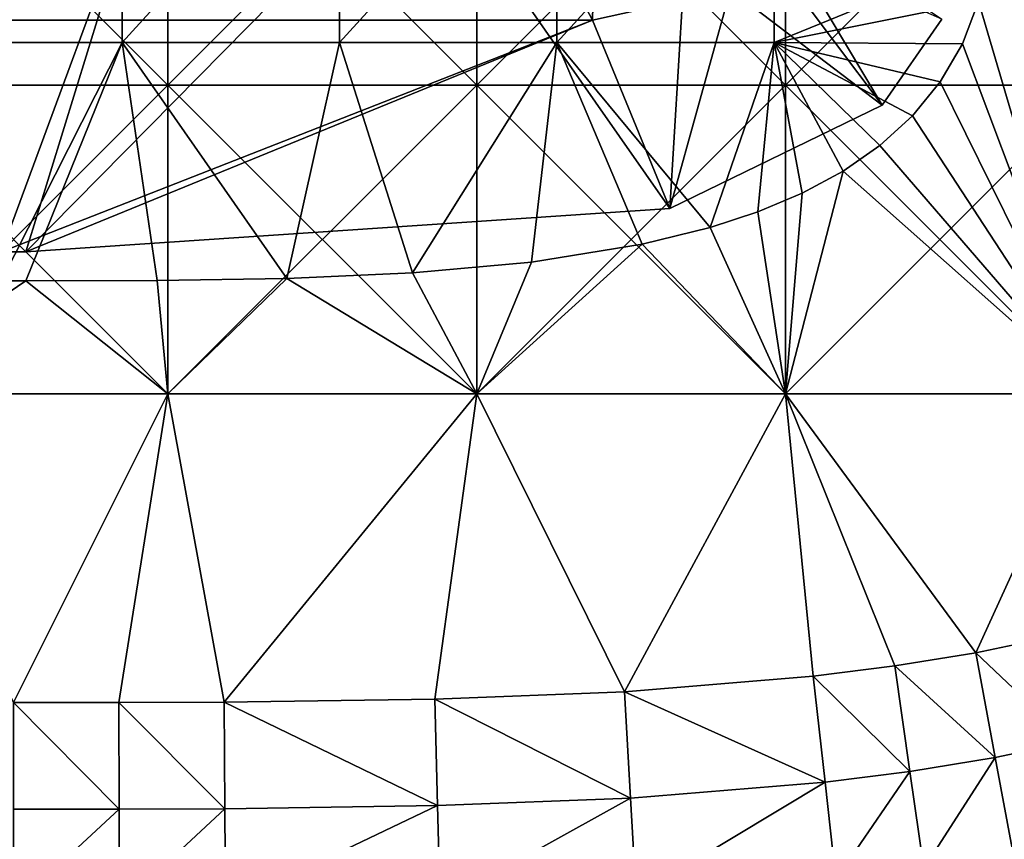
# Model space of a CAD drawing. Units: inches. Extents: x -16.7 to 16.7, y -7.9 to 7.9.
# Drawn here: x 15.8 to 16.2, y -7.1 to -6.8 of the extents above; entities that cross this region are included whole.
import ezdxf

# ---------------------------------------------------------------- set-up
doc = ezdxf.new("R2010")
doc.units = ezdxf.units.IN
doc.header["$MEASUREMENT"] = 0
doc.layers.add('TABLE-GLIDE', color=6, linetype='Continuous')
doc.layers.add('TABLE-LEG', color=6, linetype='Continuous')

msp = doc.modelspace()

# ---------------------------------------------------------------- linework, layer by layer
at = {"layer": 'TABLE-GLIDE'}
for points in [[(15.79397, -6.73361, 0.07875), (15.89895, -6.73361, 0.07875), (15.89895, -6.8386, 0.07875)], [(15.79397, -6.73361, 0.07875), (15.89895, -6.8386, 0.07875), (15.79397, -6.8386, 0.07875)], [(15.89895, -6.73361, 0.07875), (15.79397, -6.73361, 0.07875), (15.79397, -6.8386, 0.07875)], [(15.89895, -6.73361, 0.07875), (15.79397, -6.8386, 0.07875), (15.89895, -6.8386, 0.07875)], [(15.79397, -6.73361, 0.00001), (15.89895, -6.73361, 0.00001), (15.89895, -6.8386, 0.00001)], [(15.79397, -6.73361, 0.00001), (15.89895, -6.8386, 0.00001), (15.79397, -6.8386, 0.00001)], [(15.89895, -6.73361, 0.07875), (16.00394, -6.73361, 0.07875), (16.00394, -6.8386, 0.07875)], [(15.89895, -6.73361, 0.07875), (16.00394, -6.8386, 0.07875), (15.89895, -6.8386, 0.07875)], [(16.00394, -6.73361, 0.07875), (15.89895, -6.73361, 0.07875), (15.89895, -6.8386, 0.07875)], [(16.00394, -6.73361, 0.07875), (15.89895, -6.8386, 0.07875), (16.00394, -6.8386, 0.07875)], [(15.89895, -6.73361, 0.00001), (16.00394, -6.73361, 0.00001), (16.00394, -6.8386, 0.00001)], [(15.89895, -6.73361, 0.00001), (16.00394, -6.8386, 0.00001), (15.89895, -6.8386, 0.00001)], [(16.00394, -6.73361, 0.07875), (16.10893, -6.73361, 0.07875), (16.10893, -6.8386, 0.07875)], [(16.00394, -6.73361, 0.07875), (16.10893, -6.8386, 0.07875), (16.00394, -6.8386, 0.07875)], [(16.10893, -6.73361, 0.07875), (16.00394, -6.73361, 0.07875), (16.00394, -6.8386, 0.07875)], [(16.10893, -6.73361, 0.07875), (16.00394, -6.8386, 0.07875), (16.10893, -6.8386, 0.07875)], [(16.00394, -6.73361, 0.00001), (16.10893, -6.73361, 0.00001), (16.10893, -6.8386, 0.00001)], [(16.00394, -6.73361, 0.00001), (16.10893, -6.8386, 0.00001), (16.00394, -6.8386, 0.00001)], [(16.10893, -6.73361, 0.07875), (16.21391, -6.73361, 0.07875), (16.21391, -6.8386, 0.07875)], [(16.10893, -6.73361, 0.07875), (16.21391, -6.8386, 0.07875), (16.10893, -6.8386, 0.07875)], [(16.21391, -6.73361, 0.07875), (16.10893, -6.73361, 0.07875), (16.10893, -6.8386, 0.07875)], [(16.21391, -6.73361, 0.07875), (16.10893, -6.8386, 0.07875), (16.21391, -6.8386, 0.07875)], [(16.10893, -6.73361, 0.00001), (16.21391, -6.73361, 0.00001), (16.21391, -6.8386, 0.00001)], [(16.10893, -6.73361, 0.00001), (16.21391, -6.8386, 0.00001), (16.10893, -6.8386, 0.00001)], [(16.17461, -6.8101, 0.43308), (16.21391, -6.94359, 0.43308), (16.21391, -6.73361, 0.43308)], [(15.88342, -6.74293, 0.26576), (15.8095, -6.74293, 0.26576), (15.8095, -6.824, 0.26576)], [(15.88342, -6.74293, 0.26576), (15.8095, -6.824, 0.26576), (15.88342, -6.824, 0.26576)], [(15.95733, -6.74293, 0.26576), (15.88342, -6.74293, 0.26576), (15.88342, -6.824, 0.26576)], [(15.95733, -6.74293, 0.26576), (15.88342, -6.824, 0.26576), (15.95733, -6.824, 0.26576)], [(16.03125, -6.74293, 0.26576), (15.95733, -6.74293, 0.26576), (15.95733, -6.824, 0.26576)], [(16.03125, -6.74293, 0.26576), (15.95733, -6.824, 0.26576), (16.03125, -6.824, 0.26576)], [(16.10517, -6.74293, 0.26576), (16.03125, -6.74293, 0.26576), (16.03125, -6.824, 0.26576)], [(16.10517, -6.74293, 0.26576), (16.03125, -6.824, 0.26576), (16.10517, -6.824, 0.26576)], [(16.10517, -6.74293, 0.26576), (16.10517, -6.824, 0.26576), (16.17796, -6.79429, 0.26576)], [(16.17461, -6.8101, 0.26576), (16.17796, -6.79429, 0.26576), (16.10517, -6.824, 0.26576)], [(16.17461, -6.8101, 0.26576), (16.10517, -6.824, 0.26576), (16.16911, -6.82451, 0.26576)], [(16.17461, -6.8101, 0.43308), (16.16911, -6.82451, 0.43308), (16.21391, -6.94359, 0.43308)], [(16.16911, -6.82451, 0.43308), (16.17461, -6.8101, 0.43308), (16.17461, -6.8101, 0.26576)], [(16.16911, -6.82451, 0.43308), (16.17461, -6.8101, 0.26576), (16.16911, -6.82451, 0.26576)], [(15.88342, -6.824, 0.26576), (15.8095, -6.824, 0.26576), (15.84232, -6.90507, 0.26576)], [(15.88342, -6.824, 0.26576), (15.84232, -6.90507, 0.26576), (15.85059, -6.90507, 0.26576)], [(15.88342, -6.824, 0.26576), (15.85059, -6.90507, 0.26576), (15.89533, -6.90497, 0.26576)], [(15.93943, -6.90429, 0.26576), (15.95733, -6.824, 0.26576), (15.88342, -6.824, 0.26576)], [(15.89533, -6.90497, 0.26576), (15.93943, -6.90429, 0.26576), (15.88342, -6.824, 0.26576)], [(15.95733, -6.824, 0.26576), (15.93943, -6.90429, 0.26576), (15.9821, -6.90242, 0.26576)], [(15.9821, -6.90242, 0.26576), (16.03125, -6.824, 0.26576), (15.95733, -6.824, 0.26576)], [(16.03125, -6.824, 0.26576), (15.9821, -6.90242, 0.26576), (16.02261, -6.89878, 0.26576)], [(16.02261, -6.89878, 0.26576), (16.06024, -6.8927, 0.26576), (16.03125, -6.824, 0.26576)], [(16.08338, -6.88697, 0.26576), (16.03125, -6.824, 0.26576), (16.06024, -6.8927, 0.26576)], [(16.08338, -6.88697, 0.26576), (16.10517, -6.824, 0.26576), (16.03125, -6.824, 0.26576)], [(16.09957, -6.88163, 0.26576), (16.10517, -6.824, 0.26576), (16.08338, -6.88697, 0.26576)], [(16.09957, -6.88163, 0.26576), (16.11465, -6.87528, 0.26576), (16.10517, -6.824, 0.26576)], [(16.10517, -6.824, 0.26576), (16.11465, -6.87528, 0.26576), (16.12854, -6.86781, 0.26576)], [(16.15217, -6.84901, 0.26576), (16.10517, -6.824, 0.26576), (16.14109, -6.85909, 0.26576)], [(16.12854, -6.86781, 0.26576), (16.14109, -6.85909, 0.26576), (16.10517, -6.824, 0.26576)], [(16.16911, -6.82451, 0.26576), (16.10517, -6.824, 0.26576), (16.16157, -6.83749, 0.26576)], [(16.15217, -6.84901, 0.26576), (16.16157, -6.83749, 0.26576), (16.10517, -6.824, 0.26576)], [(16.16157, -6.83749, 0.43308), (16.21391, -6.94359, 0.43308), (16.16911, -6.82451, 0.43308)], [(16.16157, -6.83749, 0.43308), (16.16911, -6.82451, 0.43308), (16.16911, -6.82451, 0.26576)], [(16.16157, -6.83749, 0.43308), (16.16911, -6.82451, 0.26576), (16.16157, -6.83749, 0.26576)], [(16.15217, -6.84901, 0.43308), (16.21391, -6.94359, 0.43308), (16.16157, -6.83749, 0.43308)], [(16.15217, -6.84901, 0.43308), (16.16157, -6.83749, 0.43308), (16.16157, -6.83749, 0.26576)], [(16.15217, -6.84901, 0.43308), (16.16157, -6.83749, 0.26576), (16.15217, -6.84901, 0.26576)], [(15.79397, -6.8386, 0.07875), (15.89895, -6.8386, 0.07875), (15.89895, -6.94359, 0.07875)], [(15.79397, -6.8386, 0.07875), (15.89895, -6.94359, 0.07875), (15.79397, -6.94359, 0.07875)], [(15.89895, -6.8386, 0.07875), (15.79397, -6.8386, 0.07875), (15.79397, -6.94359, 0.07875)], [(15.89895, -6.8386, 0.07875), (15.79397, -6.94359, 0.07875), (15.89895, -6.94359, 0.07875)], [(15.79397, -6.8386, 0.00001), (15.89895, -6.8386, 0.00001), (15.89895, -6.94359, 0.00001)], [(15.79397, -6.8386, 0.00001), (15.89895, -6.94359, 0.00001), (15.79397, -6.94359, 0.00001)], [(15.89895, -6.8386, 0.07875), (16.00394, -6.8386, 0.07875), (16.00394, -6.94359, 0.07875)], [(15.89895, -6.8386, 0.07875), (16.00394, -6.94359, 0.07875), (15.89895, -6.94359, 0.07875)], [(16.00394, -6.8386, 0.07875), (15.89895, -6.8386, 0.07875), (15.89895, -6.94359, 0.07875)], [(16.00394, -6.8386, 0.07875), (15.89895, -6.94359, 0.07875), (16.00394, -6.94359, 0.07875)], [(15.89895, -6.8386, 0.00001), (16.00394, -6.8386, 0.00001), (16.00394, -6.94359, 0.00001)], [(15.89895, -6.8386, 0.00001), (16.00394, -6.94359, 0.00001), (15.89895, -6.94359, 0.00001)], [(16.00394, -6.8386, 0.07875), (16.10893, -6.8386, 0.07875), (16.10893, -6.94359, 0.07875)], [(16.00394, -6.8386, 0.07875), (16.10893, -6.94359, 0.07875), (16.00394, -6.94359, 0.07875)], [(16.10893, -6.8386, 0.07875), (16.00394, -6.8386, 0.07875), (16.00394, -6.94359, 0.07875)], [(16.10893, -6.8386, 0.07875), (16.00394, -6.94359, 0.07875), (16.10893, -6.94359, 0.07875)], [(16.00394, -6.8386, 0.00001), (16.10893, -6.8386, 0.00001), (16.10893, -6.94359, 0.00001)], [(16.00394, -6.8386, 0.00001), (16.10893, -6.94359, 0.00001), (16.00394, -6.94359, 0.00001)], [(16.10893, -6.8386, 0.07875), (16.21391, -6.8386, 0.07875), (16.21391, -6.94359, 0.07875)], [(16.10893, -6.8386, 0.07875), (16.21391, -6.94359, 0.07875), (16.10893, -6.94359, 0.07875)], [(16.21391, -6.8386, 0.07875), (16.10893, -6.8386, 0.07875), (16.10893, -6.94359, 0.07875)], [(16.21391, -6.8386, 0.07875), (16.10893, -6.94359, 0.07875), (16.21391, -6.94359, 0.07875)], [(16.10893, -6.8386, 0.00001), (16.21391, -6.8386, 0.00001), (16.21391, -6.94359, 0.00001)], [(16.10893, -6.8386, 0.00001), (16.21391, -6.94359, 0.00001), (16.10893, -6.94359, 0.00001)], [(16.21391, -6.94359, 0.43308), (16.15217, -6.84901, 0.43308), (16.14109, -6.85909, 0.43308)], [(16.14109, -6.85909, 0.43308), (16.15217, -6.84901, 0.43308), (16.15217, -6.84901, 0.26576)], [(16.14109, -6.85909, 0.43308), (16.15217, -6.84901, 0.26576), (16.14109, -6.85909, 0.26576)], [(16.12854, -6.86781, 0.43308), (16.21391, -6.94359, 0.43308), (16.14109, -6.85909, 0.43308)], [(16.12854, -6.86781, 0.43308), (16.14109, -6.85909, 0.43308), (16.14109, -6.85909, 0.26576)], [(16.12854, -6.86781, 0.43308), (16.14109, -6.85909, 0.26576), (16.12854, -6.86781, 0.26576)], [(16.10893, -6.94359, 0.43308), (16.21391, -6.94359, 0.43308), (16.12854, -6.86781, 0.43308)], [(16.10893, -6.94359, 0.43308), (16.12854, -6.86781, 0.43308), (16.11465, -6.87528, 0.43308)], [(16.11465, -6.87528, 0.43308), (16.12854, -6.86781, 0.43308), (16.12854, -6.86781, 0.26576)], [(16.11465, -6.87528, 0.43308), (16.12854, -6.86781, 0.26576), (16.11465, -6.87528, 0.26576)], [(16.11465, -6.87528, 0.43308), (16.09957, -6.88163, 0.43308), (16.10893, -6.94359, 0.43308)], [(16.09957, -6.88163, 0.43308), (16.11465, -6.87528, 0.43308), (16.11465, -6.87528, 0.26576)], [(16.09957, -6.88163, 0.43308), (16.11465, -6.87528, 0.26576), (16.09957, -6.88163, 0.26576)], [(16.10893, -6.94359, 0.43308), (16.09957, -6.88163, 0.43308), (16.08338, -6.88697, 0.43308)], [(16.08338, -6.88697, 0.43308), (16.09957, -6.88163, 0.43308), (16.09957, -6.88163, 0.26576)], [(16.08338, -6.88697, 0.43308), (16.09957, -6.88163, 0.26576), (16.08338, -6.88697, 0.26576)], [(16.10893, -6.94359, 0.43308), (16.08338, -6.88697, 0.43308), (16.06024, -6.8927, 0.43308)], [(16.06024, -6.8927, 0.43308), (16.08338, -6.88697, 0.43308), (16.08338, -6.88697, 0.26576)], [(16.06024, -6.8927, 0.43308), (16.08338, -6.88697, 0.26576), (16.06024, -6.8927, 0.26576)], [(16.10893, -6.94359, 0.43308), (16.06024, -6.8927, 0.43308), (16.00394, -6.94359, 0.43308)], [(16.06024, -6.8927, 0.43308), (16.02261, -6.89878, 0.43308), (16.00394, -6.94359, 0.43308)], [(16.02261, -6.89878, 0.43308), (16.06024, -6.8927, 0.43308), (16.06024, -6.8927, 0.26576)], [(16.02261, -6.89878, 0.43308), (16.06024, -6.8927, 0.26576), (16.02261, -6.89878, 0.26576)], [(16.00394, -6.94359, 0.43308), (16.02261, -6.89878, 0.43308), (15.9821, -6.90242, 0.43308)], [(15.9821, -6.90242, 0.43308), (16.02261, -6.89878, 0.43308), (16.02261, -6.89878, 0.26576)], [(15.9821, -6.90242, 0.43308), (16.02261, -6.89878, 0.26576), (15.9821, -6.90242, 0.26576)], [(15.89533, -6.90497, 0.43308), (15.89895, -6.94359, 0.43308), (15.93943, -6.90429, 0.43308)], [(15.89533, -6.90497, 0.43308), (15.93943, -6.90429, 0.43308), (15.93943, -6.90429, 0.26576)], [(15.89533, -6.90497, 0.43308), (15.93943, -6.90429, 0.26576), (15.89533, -6.90497, 0.26576)], [(16.00394, -6.94359, 0.43308), (15.93943, -6.90429, 0.43308), (15.89895, -6.94359, 0.43308)], [(16.00394, -6.94359, 0.43308), (15.9821, -6.90242, 0.43308), (15.93943, -6.90429, 0.43308)], [(15.93943, -6.90429, 0.43308), (15.9821, -6.90242, 0.43308), (15.9821, -6.90242, 0.26576)], [(15.93943, -6.90429, 0.43308), (15.9821, -6.90242, 0.26576), (15.93943, -6.90429, 0.26576)], [(15.79397, -6.94359, 0.43308), (15.89895, -6.94359, 0.43308), (15.85059, -6.90507, 0.43308)], [(15.79397, -6.94359, 0.43308), (15.85059, -6.90507, 0.43308), (15.84232, -6.90507, 0.43308)], [(15.85059, -6.90507, 0.26576), (15.84232, -6.90507, 0.26576), (15.84232, -6.90507, 0.43308)], [(15.85059, -6.90507, 0.26576), (15.84232, -6.90507, 0.43308), (15.85059, -6.90507, 0.43308)], [(15.89533, -6.90497, 0.43308), (15.85059, -6.90507, 0.43308), (15.89895, -6.94359, 0.43308)], [(15.85059, -6.90507, 0.43308), (15.89533, -6.90497, 0.43308), (15.89533, -6.90497, 0.26576)], [(15.85059, -6.90507, 0.43308), (15.89533, -6.90497, 0.26576), (15.85059, -6.90507, 0.26576)], [(15.84646, -7.04858, 0.07875), (15.79397, -6.94359, 0.07875), (15.89895, -6.94359, 0.07875)], [(15.79397, -6.94359, 0.43308), (15.84646, -7.04858, 0.43308), (15.89895, -6.94359, 0.43308)], [(15.84646, -7.04858, 0.07875), (15.89895, -6.94359, 0.07875), (15.79397, -6.94359, 0.07875)], [(15.84646, -7.04858, 0.00001), (15.79397, -6.94359, 0.00001), (15.89895, -6.94359, 0.00001)], [(15.89895, -6.94359, 0.07875), (15.88228, -7.04856, 0.07875), (15.84646, -7.04858, 0.07875)], [(15.88228, -7.04856, 0.43308), (15.89895, -6.94359, 0.43308), (15.84646, -7.04858, 0.43308)], [(15.88228, -7.04856, 0.07875), (15.89895, -6.94359, 0.07875), (15.84646, -7.04858, 0.07875)], [(15.84646, -7.04858, 0.00001), (15.89895, -6.94359, 0.00001), (15.88228, -7.04856, 0.00001)], [(15.88228, -7.04856, 0.07875), (15.89895, -6.94359, 0.07875), (15.91809, -7.04843, 0.07875)], [(15.91809, -7.04843, 0.43308), (15.89895, -6.94359, 0.43308), (15.88228, -7.04856, 0.43308)], [(15.91809, -7.04843, 0.07875), (15.89895, -6.94359, 0.07875), (15.88228, -7.04856, 0.07875)], [(15.88228, -7.04856, 0.00001), (15.89895, -6.94359, 0.00001), (15.91809, -7.04843, 0.00001)], [(15.91809, -7.04843, 0.07875), (15.89895, -6.94359, 0.07875), (16.00394, -6.94359, 0.07875)], [(15.91809, -7.04843, 0.43308), (16.00394, -6.94359, 0.43308), (15.89895, -6.94359, 0.43308)], [(15.89895, -6.94359, 0.07875), (15.91809, -7.04843, 0.07875), (16.00394, -6.94359, 0.07875)], [(15.89895, -6.94359, 0.00001), (16.00394, -6.94359, 0.00001), (15.91809, -7.04843, 0.00001)], [(16.00394, -6.94359, 0.07875), (15.98972, -7.04741, 0.07875), (15.91809, -7.04843, 0.07875)], [(15.98972, -7.04741, 0.43308), (16.00394, -6.94359, 0.43308), (15.91809, -7.04843, 0.43308)], [(15.91809, -7.04843, 0.07875), (15.98972, -7.04741, 0.07875), (16.00394, -6.94359, 0.07875)], [(16.00394, -6.94359, 0.00001), (15.98972, -7.04741, 0.00001), (15.91809, -7.04843, 0.00001)], [(16.00394, -6.94359, 0.07875), (16.05416, -7.04487, 0.07875), (15.98972, -7.04741, 0.07875)], [(15.98972, -7.04741, 0.43308), (16.05416, -7.04487, 0.43308), (16.00394, -6.94359, 0.43308)], [(15.98972, -7.04741, 0.07875), (16.05416, -7.04487, 0.07875), (16.00394, -6.94359, 0.07875)], [(16.05416, -7.04487, 0.00001), (15.98972, -7.04741, 0.00001), (16.00394, -6.94359, 0.00001)], [(16.00394, -6.94359, 0.07875), (16.10893, -6.94359, 0.07875), (16.05416, -7.04487, 0.07875)], [(16.00394, -6.94359, 0.43308), (16.05416, -7.04487, 0.43308), (16.10893, -6.94359, 0.43308)], [(16.00394, -6.94359, 0.07875), (16.05416, -7.04487, 0.07875), (16.10893, -6.94359, 0.07875)], [(16.10893, -6.94359, 0.00001), (16.05416, -7.04487, 0.00001), (16.00394, -6.94359, 0.00001)], [(16.11843, -7.03962, 0.07875), (16.05416, -7.04487, 0.07875), (16.10893, -6.94359, 0.07875)], [(16.11843, -7.03962, 0.43308), (16.10893, -6.94359, 0.43308), (16.05416, -7.04487, 0.43308)], [(16.11843, -7.03962, 0.07875), (16.10893, -6.94359, 0.07875), (16.05416, -7.04487, 0.07875)], [(16.05416, -7.04487, 0.00001), (16.10893, -6.94359, 0.00001), (16.11843, -7.03962, 0.00001)], [(16.17369, -7.03161, 0.07875), (16.10893, -6.94359, 0.07875), (16.21391, -6.94359, 0.07875)], [(16.14613, -7.03613, 0.07875), (16.10893, -6.94359, 0.07875), (16.17369, -7.03161, 0.07875)], [(16.10893, -6.94359, 0.07875), (16.14613, -7.03613, 0.07875), (16.11843, -7.03962, 0.07875)], [(16.14613, -7.03613, 0.43308), (16.10893, -6.94359, 0.43308), (16.11843, -7.03962, 0.43308)], [(16.17369, -7.03161, 0.43308), (16.10893, -6.94359, 0.43308), (16.14613, -7.03613, 0.43308)], [(16.21391, -6.94359, 0.43308), (16.10893, -6.94359, 0.43308), (16.17369, -7.03161, 0.43308)], [(16.14613, -7.03613, 0.07875), (16.10893, -6.94359, 0.07875), (16.11843, -7.03962, 0.07875)], [(16.17369, -7.03161, 0.07875), (16.10893, -6.94359, 0.07875), (16.14613, -7.03613, 0.07875)], [(16.17369, -7.03161, 0.07875), (16.21391, -6.94359, 0.07875), (16.10893, -6.94359, 0.07875)], [(16.11843, -7.03962, 0.00001), (16.10893, -6.94359, 0.00001), (16.14613, -7.03613, 0.00001)], [(16.21391, -6.94359, 0.00001), (16.17369, -7.03161, 0.00001), (16.10893, -6.94359, 0.00001)], [(16.14613, -7.03613, 0.00001), (16.10893, -6.94359, 0.00001), (16.17369, -7.03161, 0.00001)], [(16.21391, -6.94359, 0.07875), (16.19736, -7.02665, 0.07875), (16.17369, -7.03161, 0.07875)], [(16.19736, -7.02665, 0.43308), (16.21391, -6.94359, 0.43308), (16.17369, -7.03161, 0.43308)], [(16.19736, -7.02665, 0.07875), (16.21391, -6.94359, 0.07875), (16.17369, -7.03161, 0.07875)], [(16.21391, -6.94359, 0.00001), (16.19736, -7.02665, 0.00001), (16.17369, -7.03161, 0.00001)], [(16.20563, -7.06193, 0.08566), (16.17369, -7.03161, 0.07875), (16.19736, -7.02665, 0.07875)], [(16.20563, -7.06193, 0.42617), (16.19736, -7.02665, 0.43308), (16.17369, -7.03161, 0.43308)], [(16.17369, -7.03161, 0.07875), (16.17369, -7.03161, 0.00001), (16.19736, -7.02665, 0.00001)], [(16.17369, -7.03161, 0.07875), (16.19736, -7.02665, 0.00001), (16.19736, -7.02665, 0.07875)], [(16.18033, -7.06723, 0.08566), (16.14613, -7.03613, 0.07875), (16.17369, -7.03161, 0.07875)], [(16.18033, -7.06723, 0.42617), (16.17369, -7.03161, 0.43308), (16.14613, -7.03613, 0.43308)], [(16.14613, -7.03613, 0.07875), (16.14613, -7.03613, 0.00001), (16.17369, -7.03161, 0.00001)], [(16.14613, -7.03613, 0.07875), (16.17369, -7.03161, 0.00001), (16.17369, -7.03161, 0.07875)], [(16.20563, -7.06193, 0.08566), (16.18033, -7.06723, 0.08566), (16.17369, -7.03161, 0.07875)], [(16.20563, -7.06193, 0.42617), (16.17369, -7.03161, 0.43308), (16.18033, -7.06723, 0.42617)], [(16.15128, -7.07199, 0.08566), (16.11843, -7.03962, 0.07875), (16.14613, -7.03613, 0.07875)], [(16.15128, -7.07199, 0.42617), (16.14613, -7.03613, 0.43308), (16.11843, -7.03962, 0.43308)], [(16.11843, -7.03962, 0.07875), (16.11843, -7.03962, 0.00001), (16.14613, -7.03613, 0.00001)], [(16.11843, -7.03962, 0.07875), (16.14613, -7.03613, 0.00001), (16.14613, -7.03613, 0.07875)], [(16.18033, -7.06723, 0.08566), (16.15128, -7.07199, 0.08566), (16.14613, -7.03613, 0.07875)], [(16.18033, -7.06723, 0.42617), (16.14613, -7.03613, 0.43308), (16.15128, -7.07199, 0.42617)], [(16.05416, -7.04487, 0.07875), (16.11843, -7.03962, 0.07875), (16.12241, -7.07563, 0.08566)], [(16.12241, -7.07563, 0.42617), (16.11843, -7.03962, 0.43308), (16.05416, -7.04487, 0.43308)], [(16.05416, -7.04487, 0.07875), (16.05416, -7.04487, 0.00001), (16.11843, -7.03962, 0.00001)], [(16.05416, -7.04487, 0.07875), (16.11843, -7.03962, 0.00001), (16.11843, -7.03962, 0.07875)], [(16.15128, -7.07199, 0.08566), (16.12241, -7.07563, 0.08566), (16.11843, -7.03962, 0.07875)], [(16.15128, -7.07199, 0.42617), (16.11843, -7.03962, 0.43308), (16.12241, -7.07563, 0.42617)], [(15.98972, -7.04741, 0.07875), (16.05416, -7.04487, 0.07875), (16.05626, -7.08104, 0.08566)], [(16.05626, -7.08104, 0.42617), (16.05416, -7.04487, 0.43308), (15.98972, -7.04741, 0.43308)], [(15.98972, -7.04741, 0.07875), (15.98972, -7.04741, 0.00001), (16.05416, -7.04487, 0.00001)], [(15.98972, -7.04741, 0.07875), (16.05416, -7.04487, 0.00001), (16.05416, -7.04487, 0.07875)], [(16.05416, -7.04487, 0.07875), (16.12241, -7.07563, 0.08566), (16.05626, -7.08104, 0.08566)], [(16.12241, -7.07563, 0.42617), (16.05416, -7.04487, 0.43308), (16.05626, -7.08104, 0.42617)], [(15.88233, -7.08479, 0.08566), (15.84646, -7.04858, 0.07875), (15.88228, -7.04856, 0.07875)], [(15.84646, -7.04858, 0.43308), (15.88233, -7.08479, 0.42617), (15.88228, -7.04856, 0.43308)], [(15.84646, -7.04858, 0.07875), (15.84646, -7.04858, 0.00001), (15.88228, -7.04856, 0.00001)], [(15.84646, -7.04858, 0.07875), (15.88228, -7.04856, 0.00001), (15.88228, -7.04856, 0.07875)], [(15.88233, -7.08479, 0.08566), (15.84646, -7.08481, 0.08566), (15.84646, -7.04858, 0.07875)], [(15.84646, -7.04858, 0.43308), (15.84646, -7.08481, 0.42617), (15.88233, -7.08479, 0.42617)], [(15.91831, -7.08466, 0.08566), (15.88228, -7.04856, 0.07875), (15.91809, -7.04843, 0.07875)], [(15.91831, -7.08466, 0.42617), (15.91809, -7.04843, 0.43308), (15.88228, -7.04856, 0.43308)], [(15.88228, -7.04856, 0.07875), (15.88228, -7.04856, 0.00001), (15.91809, -7.04843, 0.00001)], [(15.88228, -7.04856, 0.07875), (15.91809, -7.04843, 0.00001), (15.91809, -7.04843, 0.07875)], [(15.91831, -7.08466, 0.08566), (15.88233, -7.08479, 0.08566), (15.88228, -7.04856, 0.07875)], [(15.91831, -7.08466, 0.42617), (15.88228, -7.04856, 0.43308), (15.88233, -7.08479, 0.42617)], [(15.99063, -7.08363, 0.08566), (15.91809, -7.04843, 0.07875), (15.98972, -7.04741, 0.07875)], [(15.99063, -7.08363, 0.42617), (15.98972, -7.04741, 0.43308), (15.91809, -7.04843, 0.43308)], [(15.91809, -7.04843, 0.07875), (15.91809, -7.04843, 0.00001), (15.98972, -7.04741, 0.00001)], [(15.91809, -7.04843, 0.07875), (15.98972, -7.04741, 0.00001), (15.98972, -7.04741, 0.07875)], [(15.99063, -7.08363, 0.08566), (15.91831, -7.08466, 0.08566), (15.91809, -7.04843, 0.07875)], [(15.99063, -7.08363, 0.42617), (15.91809, -7.04843, 0.43308), (15.91831, -7.08466, 0.42617)], [(15.98972, -7.04741, 0.07875), (16.05626, -7.08104, 0.08566), (15.99063, -7.08363, 0.08566)], [(16.05626, -7.08104, 0.42617), (15.98972, -7.04741, 0.43308), (15.99063, -7.08363, 0.42617)], [(16.20563, -7.06193, 0.08566), (16.18644, -7.10002, 0.10758), (16.18033, -7.06723, 0.08566)], [(16.20563, -7.06193, 0.42617), (16.18033, -7.06723, 0.42617), (16.18644, -7.10002, 0.40425)], [(16.18033, -7.06723, 0.08566), (16.15602, -7.10502, 0.10758), (16.15128, -7.07199, 0.08566)], [(16.18033, -7.06723, 0.42617), (16.15128, -7.07199, 0.42617), (16.15602, -7.10502, 0.40425)], [(16.18033, -7.06723, 0.08566), (16.18644, -7.10002, 0.10758), (16.15602, -7.10502, 0.10758)], [(16.18033, -7.06723, 0.42617), (16.15602, -7.10502, 0.40425), (16.18644, -7.10002, 0.40425)], [(16.15128, -7.07199, 0.08566), (16.12607, -7.1088, 0.10758), (16.12241, -7.07563, 0.08566)], [(16.15128, -7.07199, 0.42617), (16.12241, -7.07563, 0.42617), (16.12607, -7.1088, 0.40425)], [(16.15128, -7.07199, 0.08566), (16.15602, -7.10502, 0.10758), (16.12607, -7.1088, 0.10758)], [(16.15128, -7.07199, 0.42617), (16.12607, -7.1088, 0.40425), (16.15602, -7.10502, 0.40425)], [(16.12241, -7.07563, 0.08566), (16.0582, -7.11435, 0.10758), (16.05626, -7.08104, 0.08566)], [(16.12241, -7.07563, 0.42617), (16.05626, -7.08104, 0.42617), (16.0582, -7.11435, 0.40425)], [(16.12241, -7.07563, 0.08566), (16.12607, -7.1088, 0.10758), (16.0582, -7.11435, 0.10758)], [(16.12241, -7.07563, 0.42617), (16.0582, -7.11435, 0.40425), (16.12607, -7.1088, 0.40425)], [(16.05626, -7.08104, 0.08566), (15.99147, -7.11699, 0.10758), (15.99063, -7.08363, 0.08566)], [(16.05626, -7.08104, 0.42617), (15.99063, -7.08363, 0.42617), (15.99147, -7.11699, 0.40425)], [(16.05626, -7.08104, 0.08566), (16.0582, -7.11435, 0.10758), (15.99147, -7.11699, 0.10758)], [(16.05626, -7.08104, 0.42617), (15.99147, -7.11699, 0.40425), (16.0582, -7.11435, 0.40425)], [(15.88233, -7.08479, 0.08566), (15.88237, -7.11816, 0.10758), (15.84646, -7.11817, 0.10758)], [(15.88233, -7.08479, 0.08566), (15.84646, -7.11817, 0.10758), (15.84646, -7.08481, 0.08566)], [(15.88233, -7.08479, 0.42617), (15.84646, -7.08481, 0.42617), (15.84646, -7.11817, 0.40425)], [(15.88233, -7.08479, 0.42617), (15.84646, -7.11817, 0.40425), (15.88237, -7.11816, 0.40425)], [(15.91831, -7.08466, 0.08566), (15.88237, -7.11816, 0.10758), (15.88233, -7.08479, 0.08566)], [(15.91831, -7.08466, 0.42617), (15.88233, -7.08479, 0.42617), (15.88237, -7.11816, 0.40425)], [(15.91831, -7.08466, 0.08566), (15.91851, -7.11803, 0.10758), (15.88237, -7.11816, 0.10758)], [(15.91831, -7.08466, 0.42617), (15.88237, -7.11816, 0.40425), (15.91851, -7.11803, 0.40425)], [(15.99063, -7.08363, 0.08566), (15.91851, -7.11803, 0.10758), (15.91831, -7.08466, 0.08566)], [(15.99063, -7.08363, 0.42617), (15.91831, -7.08466, 0.42617), (15.91851, -7.11803, 0.40425)], [(15.99063, -7.08363, 0.08566), (15.99147, -7.11699, 0.10758), (15.91851, -7.11803, 0.10758)], [(15.99063, -7.08363, 0.42617), (15.91851, -7.11803, 0.40425), (15.99147, -7.11699, 0.40425)]]:
    msp.add_3dface(points, dxfattribs=at)
at = {"layer": 'TABLE-LEG'}
for points in [[(16.04331, -6.81649, 0.43308), (16.0616, -6.04008, 2.42702), (15.63131, -6.04008, 2.42702)], [(16.04331, -6.81649, 0.43308), (15.63131, -6.04008, 2.42702), (15.64961, -6.81649, 0.43308)], [(16.09024, -6.80607, 0.43308), (16.0616, -6.04008, 2.42702), (16.04331, -6.81649, 0.43308)], [(15.89257, -6.75906, 0.2756), (15.84232, -6.89523, 0.2756), (15.80035, -6.75906, 0.2756)], [(15.84232, -6.89523, 0.2756), (15.89257, -6.75906, 0.2756), (15.85059, -6.89523, 0.2756)], [(15.98479, -6.75906, 0.2756), (15.85059, -6.89523, 0.2756), (15.89257, -6.75906, 0.2756)], [(15.85059, -6.89523, 0.2756), (15.98479, -6.75906, 0.2756), (16.06966, -6.88047, 0.2756)], [(16.06966, -6.88047, 0.2756), (15.98479, -6.75906, 0.2756), (16.07702, -6.75906, 0.2756)], [(16.07702, -6.75906, 0.2756), (16.14186, -6.8454, 0.2756), (16.06966, -6.88047, 0.2756)], [(16.16208, -6.8161, 0.2756), (16.14186, -6.8454, 0.2756), (16.07702, -6.75906, 0.2756)], [(16.11099, -6.79367, 0.43308), (16.09024, -6.80607, 0.43308), (16.14186, -6.8454, 0.43308)], [(16.14186, -6.8454, 0.43308), (16.16208, -6.8161, 0.43308), (16.11099, -6.79367, 0.43308)], [(16.09024, -6.80607, 0.43308), (16.04331, -6.81649, 0.43308), (16.06966, -6.88047, 0.43308)], [(16.06966, -6.88047, 0.43308), (16.14186, -6.8454, 0.43308), (16.09024, -6.80607, 0.43308)], [(15.84232, -6.89523, 0.43308), (16.04331, -6.81649, 0.43308), (15.64961, -6.81649, 0.43308)], [(15.84232, -6.89523, 0.43308), (15.85059, -6.89523, 0.43308), (16.04331, -6.81649, 0.43308)], [(16.04331, -6.81649, 0.43308), (15.85059, -6.89523, 0.43308), (16.06966, -6.88047, 0.43308)], [(16.16208, -6.8161, 0.2756), (16.16208, -6.8161, 0.43308), (16.14186, -6.8454, 0.43308)], [(16.16208, -6.8161, 0.2756), (16.14186, -6.8454, 0.43308), (16.14186, -6.8454, 0.2756)], [(16.06966, -6.88047, 0.43308), (16.06966, -6.88047, 0.2756), (16.14186, -6.8454, 0.2756)], [(16.06966, -6.88047, 0.43308), (16.14186, -6.8454, 0.2756), (16.14186, -6.8454, 0.43308)], [(15.85059, -6.89523, 0.43308), (15.85059, -6.89523, 0.2756), (16.06966, -6.88047, 0.2756)], [(15.85059, -6.89523, 0.43308), (16.06966, -6.88047, 0.2756), (16.06966, -6.88047, 0.43308)], [(15.85059, -6.89523, 0.43308), (15.84232, -6.89523, 0.43308), (15.84232, -6.89523, 0.2756)], [(15.85059, -6.89523, 0.43308), (15.84232, -6.89523, 0.2756), (15.85059, -6.89523, 0.2756)]]:
    msp.add_3dface(points, dxfattribs=at)

doc.saveas('drawing.dxf')
